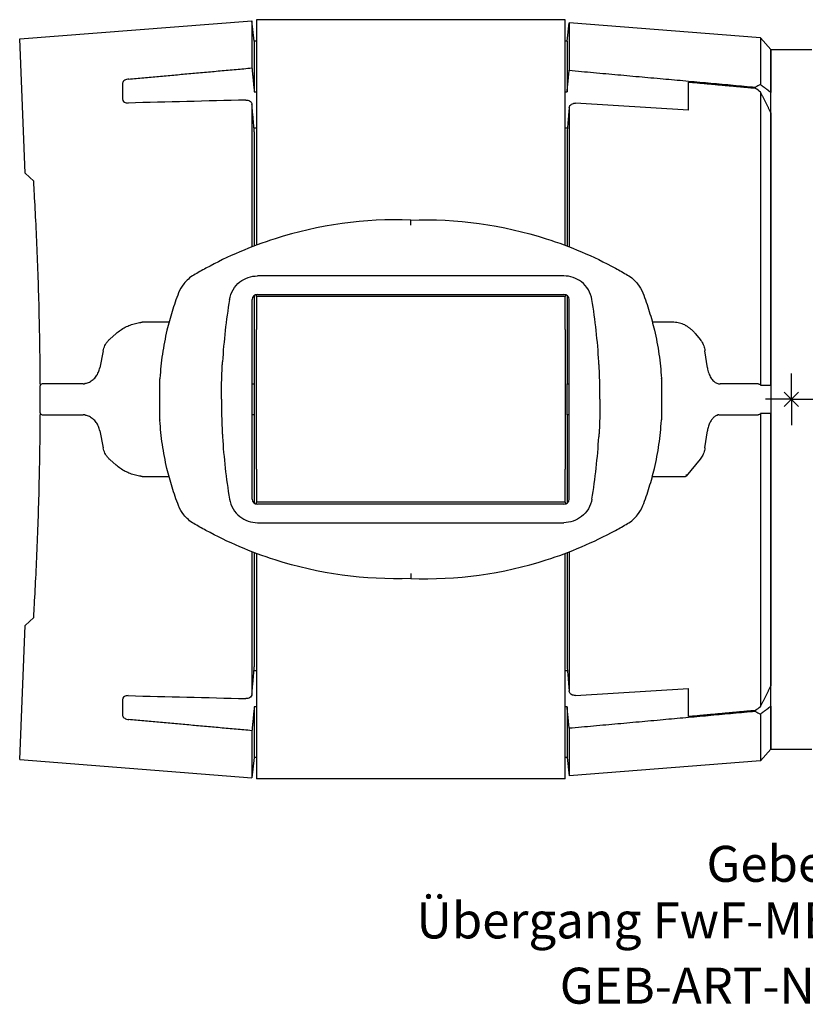
# Model space of a CAD drawing. Units: millimetres. Extents: x -75 to 75, y -59 to 37.
# Drawn here: x -75 to 1, y -59 to 37 of the extents above; entities that cross this region are included whole.
import ezdxf
from ezdxf.enums import TextEntityAlignment as Align

# ---------------------------------------------------------------- set-up
doc = ezdxf.new("R2010")
doc.units = ezdxf.units.MM
doc.layers.get('0').update_dxf_attribs({"linetype": 'CONTINUOUS'})
for name, color, linetype, lineweight in [('Arbeitspunkt(DIN)', 7, 'CONTINUOUS', 25), ('GEB-ART-NR', 1, 'CONTINUOUS', 18), ('GEB-BEZUG', 2, 'CONTINUOUS', 25), ('GEB-TEXT', 5, 'CONTINUOUS', 18)]:
    doc.layers.add(name, color=color, linetype=linetype, lineweight=lineweight)
doc.layers.add('GEB-KONTUR-A', color=5, linetype='CONTINUOUS')
doc.styles.get("Standard").update_dxf_attribs({"font": 'arial.ttf'})

# ---------------------------------------------------------------- blocks, each defined once
blk = doc.blocks.new('Einfügepunkt')
at = {"layer": 'GEB-BEZUG'}
for p, q in [((-0.707, -0.707), (0.707, 0.707)), ((-0.707, 0.707), (0.707, -0.707))]:
    blk.add_line(p, q, dxfattribs=at)

msp = doc.modelspace()

# ---------------------------------------------------------------- linework, layer by layer
at = {"layer": 'Arbeitspunkt(DIN)', "ltscale": 5}
for q in [(0, 2.5), (-2.5, 0), (0, -2.5), (2.5, 0)]:
    msp.add_line((0, 0), q, dxfattribs=at)
at = {"layer": 'GEB-KONTUR-A', "ltscale": 5}
for p, q in [((-75, 35.024), (-52.428, 36.8)), ((-52.2, 34.8), (-52.428, 36.8)), ((-52.428, 36.8), (-52.428, 32.209)), ((-22, 36.9), (-52, 36.9)), ((-52, 36.9), (-52, 14.979)), ((-22, 14.979), (-22, 36.9)), ((-21.8, 34.8), (-21.595, 36.6)), ((-2.987, 35.136), (-21.595, 36.6)), ((-21.595, 36.6), (-21.595, 31.98)), ((-74.453, 21.97), (-75, 35.024)), ((-52, 34.8), (-52.2, 34.8)), ((-52.2, 34.8), (-52.2, 29.903)), ((-21.8, 34.8), (-22, 34.8)), ((-21.8, 34.8), (-21.8, 29.903)), ((-2, 34), (-2.987, 35.136)), ((-2.987, 35.136), (-2.987, 30.589)), ((-2, 34), (-2, 29.838)), ((-2, 34), (2, 34)), ((-2, 1.384), (-2, 34)), ((-65, 30.722), (-65, 29.182)), ((-10, 28.108), (-10, 30.815)), ((-52.2, 29.903), (-52, 29.903)), ((-22, 29.903), (-21.8, 29.903)), ((-3.5, 30.222), (-3.5, 30.34)), ((-2.987, 29.863), (-2.987, 1.383)), ((-10, 28.108), (-20.984, 28.779)), ((-52.428, 28.634), (-52.428, 14.816)), ((-21.595, 28.325), (-21.595, 14.824)), ((-2, 27.852), (-2, 1.384)), ((-52, 26.351), (-52.229, 26.351)), ((-52.2, 25.991), (-52.2, 26.011)), ((-52.2, 25.991), (-52.2, 14.903)), ((-21.767, 26.351), (-22, 26.351)), ((-21.8, 25.966), (-21.8, 25.946)), ((-21.8, 25.946), (-21.8, 14.903)), ((-73.641, 21.2), (-74.453, 21.97)), ((-37, 16.944), (-37, 17.425)), ((-22.1, 11.993), (-51.9, 11.993)), ((-52.4, -9.7), (-52.4, 9.7)), ((-52.2, 10.1), (-52.2, 1.5)), ((-52, 10), (-52, 10.19)), ((-22, 10), (-52, 10)), ((-52, 10), (-52, 6.8)), ((-51.9, 10.2), (-22.1, 10.2)), ((-22, 10.19), (-22, 10)), ((-22, 6.8), (-22, 10)), ((-21.8, 10.1), (-21.8, 1.5)), ((-21.6, -9.7), (-21.6, 9.7)), ((-60.506, 7.5), (-62.72, 7.5)), ((-60.491, 7.5), (-60.506, 7.5)), ((-52, -6.8), (-52, 6.8)), ((-22, 6.8), (-22, -6.8)), ((-11.71, 7.5), (-13.509, 7.5)), ((-66.245, 5.845), (-65.627, 6.391)), ((-9.317, 6.368), (-8.865, 5.823)), ((-66.882, 4.718), (-67.213, 3.067)), ((-8.16, 3.056), (-8.402, 4.708)), ((-61.365, -2.005), (-61.365, 2.005)), ((-12.635, 2.005), (-12.635, -2.005)), ((-72.303, 1.5), (-72.802, 1.5)), ((-68.828, 1.5), (-72.303, 1.5)), ((-52.4, 1.5), (-52.196, 1.5)), ((-21.804, 1.5), (-21.6, 1.5)), ((-3.242, 1.5), (-6.927, 1.5)), ((-2, 1.384), (-2, 1.3)), ((-2, 1.3), (-2, -1.3)), ((-72.802, -1.5), (-72.303, -1.5)), ((-72.303, -1.5), (-68.828, -1.5)), ((-52.196, -1.5), (-52.4, -1.5)), ((-52.2, -1.5), (-52.2, -10.1)), ((-21.6, -1.5), (-21.804, -1.5)), ((-21.8, -1.5), (-21.8, -10.1)), ((-7.062, -1.5), (-3.242, -1.5)), ((-2.987, -1.383), (-2.987, -29.863)), ((-2, -1.3), (-2, -1.384)), ((-2, -1.384), (-2, -27.852)), ((-2, -34), (-2, -1.384)), ((-67.213, -3.067), (-66.882, -4.718)), ((-8.402, -4.708), (-8.16, -3.056)), ((-65.627, -6.391), (-66.245, -5.845)), ((-8.865, -5.823), (-10.223, -7.463)), ((-62.72, -7.5), (-60.506, -7.5)), ((-60.506, -7.5), (-60.491, -7.5)), ((-52, -6.8), (-52, -10)), ((-22, -10), (-22, -6.8)), ((-13.509, -7.5), (-10.402, -7.5)), ((-10.402, -7.5), (-10.302, -7.5)), ((-22, -10), (-52, -10)), ((-52, -10.19), (-52, -10)), ((-22.1, -10.2), (-51.9, -10.2)), ((-22, -10), (-22, -10.19)), ((-51.9, -11.993), (-22.1, -11.993)), ((-52.428, -14.816), (-52.428, -28.634)), ((-52.2, -14.903), (-52.2, -25.991)), ((-52, -14.979), (-52, -36.9)), ((-22, -36.9), (-22, -14.979)), ((-21.8, -14.903), (-21.8, -25.946)), ((-21.595, -14.824), (-21.595, -28.325)), ((-37, -16.944), (-37, -17.425)), ((-75, -35.024), (-74.453, -21.97)), ((-74.453, -21.97), (-73.641, -21.2)), ((-52.229, -26.351), (-52, -26.351)), ((-52.2, -26.011), (-52.2, -25.991)), ((-22, -26.351), (-21.767, -26.351)), ((-21.8, -25.946), (-21.8, -25.966)), ((-20.984, -28.779), (-10, -28.108)), ((-10, -30.815), (-10, -28.108)), ((-65, -29.182), (-65, -30.722)), ((-52, -29.903), (-52.2, -29.903)), ((-52.2, -29.903), (-52.2, -34.8)), ((-21.8, -29.903), (-22, -29.903)), ((-21.8, -29.903), (-21.8, -34.8)), ((-3.5, -30.34), (-3.5, -30.222)), ((-2.987, -30.589), (-2.987, -35.136)), ((-2, -29.838), (-2, -34)), ((-52.428, -32.209), (-52.428, -36.8)), ((-21.595, -31.98), (-21.595, -36.6)), ((-2, -34), (-2.987, -35.136)), ((-2, -34), (2, -34)), ((-75, -35.024), (-52.428, -36.8)), ((-52.2, -34.8), (-52.428, -36.8)), ((-52, -34.8), (-52.2, -34.8)), ((-21.8, -34.8), (-22, -34.8)), ((-21.8, -34.8), (-21.595, -36.6)), ((-2.987, -35.136), (-21.595, -36.6)), ((-22, -36.9), (-52, -36.9))]:
    msp.add_line(p, q, dxfattribs=at)
for centre, radius, start, end in [((-51.9, 9.7), 0.5, 90, 180), ((-22.1, 9.7), 0.5, 0, 90), ((-60.765, 2.005), 0.6, 176.8265, 180), ((-13.235, 2.005), 0.6, 0, 3.1735), ((-72.802, 1.3), 0.2, 90, 180.21231), ((-423.63, 0), 350.63, 359.78769, 0.21231), ((-72.802, -1.3), 0.2, 179.78769, 270), ((-60.765, -2.005), 0.6, 180, 183.1735), ((-13.235, -2.005), 0.6, 356.8265, 0), ((-51.9, -9.7), 0.5, 180, 270), ((-22.1, -9.7), 0.5, 270, 0)]:
    msp.add_arc(centre, radius, start, end, dxfattribs=at)
for centre, major_axis, ratio, start_param, end_param in [((11.625, 0), (33.986, 0), 0.996898, 2.015244, 2.032027), ((-24.398, 0), (-36.821, 0), 0.996898, 4.091832, 4.108851), ((154.166, 0), (542.837, 0), 0.057966, 1.962381, 1.985308), ((66.675, 0), (122.075, 0), 0.700208, 3.027868, 3.098916), ((-140.675, 0), (-122.075, 0), 0.700208, 3.18427, 3.255318), ((-68.472, 0.638), (0.055, 0.919), 0.867168, 0.246891, 0.323076), ((-48.235, 0), (0, -34.8), 0.113936, 4.669272, 4.755506), ((-25.765, 0), (0, 34.8), 0.113936, 4.669272, 4.755506), ((-68.473, -0.64), (0.058, -0.916), 0.866928, 5.957164, 6.033547), ((-7.407, -0.929), (0.113, -0.646), 0.845202, 0.155537, 0.279858), ((66.675, 0), (122.075, 0), 0.700208, 3.18427, 3.255318), ((-140.675, 0), (-122.075, 0), 0.700208, 3.027868, 3.098916), ((-10.348, -7.3), (0.09, -0.19), 0.681503, 5.97302, 7.543817), ((154.166, 0), (542.837, 0), 0.057966, 4.297877, 4.320804), ((-24.398, 0), (-36.821, 0), 0.996898, 2.174334, 2.191353), ((11.625, 0), (33.986, 0), 0.996898, 4.251158, 4.267941)]:
    msp.add_ellipse(centre, major_axis=major_axis, ratio=ratio, start_param=start_param, end_param=end_param, dxfattribs=at)
for points, weights in [([(-64.4, 31.128), (-58.516, 31.661), (-52.428, 32.209)], [1.00001129444, 1.00011632171, 1]), ([(-52.428, 32.209), (-52.31, 31.024), (-52.2, 29.903)], [1, 1.00051882231, 1]), ([(-21.8, 29.903), (-21.701, 30.915), (-21.595, 31.98)], [1, 1.00042329739, 1]), ([(-21.595, 31.98), (-12.309, 31.144), (-3.5, 30.34)], [1, 1.00026119776, 1]), ([(-3.5, 30.222), (-6.718, 30.516), (-10, 30.815)], [1, 1.00003512374, 1]), ([(-2.987, 30.589), (-2.487, 30.211), (-2, 29.838)], [1, 1.0000431456, 1]), ([(-2, 27.852), (-2.476, 28.855), (-2.987, 29.863)], [1, 1.00004729548, 1]), ([(-2.987, -29.863), (-2.476, -28.855), (-2, -27.852)], [1, 1.00004729548, 1]), ([(-52.2, -29.903), (-52.31, -31.024), (-52.428, -32.209)], [1, 1.00051882231, 1]), ([(-21.595, -31.98), (-21.701, -30.915), (-21.8, -29.903)], [1, 1.00042329739, 1]), ([(-3.5, -30.34), (-12.309, -31.144), (-21.595, -31.98)], [1, 1.00026119776, 1]), ([(-10, -30.815), (-6.718, -30.516), (-3.5, -30.222)], [1, 1.00003512374, 1]), ([(-2, -29.838), (-2.487, -30.211), (-2.987, -30.589)], [1, 1.0000431456, 1]), ([(-52.428, -32.209), (-58.516, -31.661), (-64.4, -31.128)], [1, 1.00011632171, 1.00001129444])]:
    msp.add_rational_spline(points, weights, degree=2, dxfattribs=at)
for points, knots in [([(-64.4, 31.128), (-64.468, 31.122), (-64.539, 31.108), (-64.677, 31.067), (-64.742, 31.038), (-64.855, 30.971), (-64.907, 30.926), (-64.978, 30.832), (-64.996, 30.782), (-65, 30.732), (-65, 30.727), (-65, 30.722)], [0.00233746, 0.00233746, 0.00233746, 0.00233746, 0.02269173, 0.02269173, 0.04538347, 0.04538347, 0.07208653, 0.07208653, 0.0987896, 0.0987896, 0.10159228, 0.10159228, 0.10159228, 0.10159228]), ([(-65, 29.182), (-65, 29.134), (-64.988, 29.083), (-64.933, 28.982), (-64.886, 28.932), (-64.779, 28.864), (-64.718, 28.837), (-64.588, 28.806), (-64.523, 28.8), (-64.458, 28.801)], [0.1050193, 0.1050193, 0.1050193, 0.1050193, 0.12965916, 0.12965916, 0.1576233, 0.1576233, 0.17980202, 0.17980202, 0.19896101, 0.19896101, 0.19896101, 0.19896101]), ([(-53.01, 29.084), (-52.947, 29.086), (-52.887, 29.079), (-52.764, 29.052), (-52.706, 29.028), (-52.592, 28.963), (-52.542, 28.918), (-52.48, 28.833), (-52.461, 28.795), (-52.434, 28.717), (-52.428, 28.675), (-52.428, 28.634)], [0, 0, 0, 0, 0.0189198, 0.0189198, 0.0406036, 0.0406036, 0.067919, 0.067919, 0.0872207, 0.0872207, 0.1069894, 0.1069894, 0.1069894, 0.1069894]), ([(-21.595, 28.325), (-21.595, 28.405), (-21.571, 28.483), (-21.482, 28.612), (-21.426, 28.662), (-21.307, 28.728), (-21.248, 28.751), (-21.15, 28.771), (-21.117, 28.776), (-21.051, 28.781), (-21.017, 28.781), (-20.984, 28.779)], [0, 0, 0, 0, 0.0379419, 0.0379419, 0.0697788, 0.0697788, 0.0938623, 0.0938623, 0.1052885, 0.1052885, 0.1164981, 0.1164981, 0.1164981, 0.1164981]), ([(-52.2, 26.011), (-52.215, 26.189), (-52.23, 26.366), (-52.26, 26.72), (-52.275, 26.897), (-52.306, 27.251), (-52.321, 27.428), (-52.352, 27.783), (-52.367, 27.96), (-52.398, 28.314), (-52.414, 28.491), (-52.429, 28.668)], [2.0084216, 2.0084216, 2.0084216, 2.0084216, 2.0617137, 2.0617137, 2.1150058, 2.1150058, 2.1682979, 2.1682979, 2.22159, 2.22159, 2.2748821, 2.2748821, 2.2748821, 2.2748821]), ([(-21.593, 28.36), (-21.607, 28.2), (-21.621, 28.041), (-21.649, 27.722), (-21.663, 27.562), (-21.691, 27.243), (-21.705, 27.083), (-21.732, 26.764), (-21.746, 26.605), (-21.773, 26.285), (-21.786, 26.126), (-21.8, 25.966)], [0.1113468, 0.1113468, 0.1113468, 0.1113468, 0.1593586, 0.1593586, 0.2073703, 0.2073703, 0.255382, 0.255382, 0.3033937, 0.3033937, 0.3514055, 0.3514055, 0.3514055, 0.3514055]), ([(-73.003, 1.5), (-73.011, 3.233), (-73.031, 4.999), (-73.109, 9.024), (-73.175, 11.279), (-73.341, 15.601), (-73.44, 17.671), (-73.578, 20.137), (-73.61, 20.675), (-73.641, 21.2)], [16.031738, 16.031738, 16.031738, 16.031738, 16.54485, 16.54485, 17.20693, 17.20693, 17.86901, 17.86901, 18.059894, 18.059894, 18.059894, 18.059894]), ([(-37, 17.425), (-41.456, 17.583), (-45.938, 16.965), (-52.507, 14.867), (-54.762, 13.904), (-56.907, 12.739)], [-2.039584, -2.039584, -2.039584, -2.039584, -0.722606, -0.722606, 0, 0, 0, 0]), ([(-37, 17.425), (-32.544, 17.583), (-28.062, 16.965), (-21.493, 14.867), (-19.238, 13.904), (-17.093, 12.739)], [-2.039584, -2.039584, -2.039584, -2.039584, -0.722606, -0.722606, 0, 0, 0, 0]), ([(-56.907, 12.739), (-57.103, 12.632), (-57.3, 12.523), (-57.69, 12.302), (-57.884, 12.19), (-58.077, 12.076)], [0, 0, 0, 0, 0.0662773, 0.0662773, 0.1325545, 0.1325545, 0.1325545, 0.1325545]), ([(-17.093, 12.739), (-16.897, 12.632), (-16.7, 12.523), (-16.31, 12.302), (-16.116, 12.19), (-15.923, 12.076)], [0, 0, 0, 0, 0.0662773, 0.0662773, 0.1325545, 0.1325545, 0.1325545, 0.1325545]), ([(-58.077, 12.076), (-58.455, 11.854), (-58.789, 11.561), (-59.267, 10.949), (-59.436, 10.652), (-59.56, 10.336)], [0, 0, 0, 0, 0.1090042, 0.1090042, 0.1935189, 0.1935189, 0.1935189, 0.1935189]), ([(-54.611, 9.7), (-54.559, 10.019), (-54.443, 10.35), (-54.092, 10.942), (-53.857, 11.204), (-53.374, 11.584), (-53.097, 11.739), (-52.506, 11.943), (-52.192, 11.993), (-51.9, 11.993)], [0.4561815, 0.4561815, 0.4561815, 0.4561815, 0.5536512, 0.5536512, 0.6511209, 0.6511209, 0.738699, 0.738699, 0.8262771, 0.8262771, 0.8262771, 0.8262771]), ([(-19.389, 9.7), (-19.441, 10.019), (-19.557, 10.35), (-19.908, 10.942), (-20.143, 11.204), (-20.626, 11.584), (-20.903, 11.739), (-21.494, 11.943), (-21.808, 11.993), (-22.1, 11.993)], [0.4561815, 0.4561815, 0.4561815, 0.4561815, 0.5536512, 0.5536512, 0.6511209, 0.6511209, 0.738699, 0.738699, 0.8262771, 0.8262771, 0.8262771, 0.8262771]), ([(-15.923, 12.076), (-15.545, 11.854), (-15.211, 11.561), (-14.733, 10.949), (-14.564, 10.652), (-14.44, 10.336)], [0, 0, 0, 0, 0.1090042, 0.1090042, 0.1935189, 0.1935189, 0.1935189, 0.1935189]), ([(-59.56, 10.336), (-59.791, 9.745), (-60.001, 9.147), (-60.377, 7.94), (-60.543, 7.331), (-60.688, 6.717)], [0, 0, 0, 0, 0.1863316, 0.1863316, 0.3726632, 0.3726632, 0.3726632, 0.3726632]), ([(-14.44, 10.336), (-14.209, 9.745), (-13.999, 9.147), (-13.623, 7.94), (-13.457, 7.331), (-13.312, 6.717)], [0, 0, 0, 0, 0.1863316, 0.1863316, 0.3726632, 0.3726632, 0.3726632, 0.3726632]), ([(-65.627, 6.391), (-65.491, 6.511), (-65.349, 6.622), (-65.055, 6.826), (-64.902, 6.919), (-64.587, 7.085), (-64.426, 7.158), (-64.096, 7.284), (-63.928, 7.337), (-63.587, 7.42), (-63.414, 7.452), (-63.24, 7.472)], [0.8936517, 0.8936517, 0.8936517, 0.8936517, 1.0079524, 1.0079524, 1.122253, 1.122253, 1.2365537, 1.2365537, 1.3508544, 1.3508544, 1.4651551, 1.4651551, 1.4651551, 1.4651551]), ([(-62.72, 7.5), (-62.756, 7.5), (-62.791, 7.5), (-62.862, 7.498), (-62.897, 7.497), (-62.967, 7.494), (-63.001, 7.492), (-63.07, 7.488), (-63.104, 7.485), (-63.173, 7.479), (-63.206, 7.476), (-63.24, 7.472)], [0, 0, 0, 0, 0.01212538, 0.01212538, 0.02425077, 0.02425077, 0.03637615, 0.03637615, 0.04850154, 0.04850154, 0.06062692, 0.06062692, 0.06062692, 0.06062692]), ([(-60.688, 6.717), (-60.869, 5.952), (-61.016, 5.178), (-61.242, 3.615), (-61.321, 2.828), (-61.364, 2.038)], [-0.464361, -0.464361, -0.464361, -0.464361, -0.2321805, -0.2321805, 0, 0, 0, 0]), ([(-13.312, 6.717), (-13.131, 5.952), (-12.984, 5.178), (-12.758, 3.615), (-12.679, 2.828), (-12.636, 2.038)], [-0.464361, -0.464361, -0.464361, -0.464361, -0.2321805, -0.2321805, 0, 0, 0, 0]), ([(-10.366, 7.229), (-10.442, 7.268), (-10.522, 7.302), (-10.688, 7.361), (-10.774, 7.387), (-10.95, 7.429), (-11.041, 7.447), (-11.226, 7.474), (-11.32, 7.484), (-11.513, 7.497), (-11.611, 7.5), (-11.71, 7.5)], [0, 0, 0, 0, 0.0330601, 0.0330601, 0.0661203, 0.0661203, 0.0991804, 0.0991804, 0.1322405, 0.1322405, 0.1653007, 0.1653007, 0.1653007, 0.1653007]), ([(-10.366, 7.229), (-10.289, 7.19), (-10.213, 7.148), (-10.064, 7.054), (-9.991, 7.004), (-9.847, 6.896), (-9.777, 6.838), (-9.64, 6.715), (-9.573, 6.651), (-9.442, 6.514), (-9.378, 6.443), (-9.317, 6.368)], [-1.2470055, -1.2470055, -1.2470055, -1.2470055, -1.1763335, -1.1763335, -1.1056615, -1.1056615, -1.0349895, -1.0349895, -0.9643175, -0.9643175, -0.8936455, -0.8936455, -0.8936455, -0.8936455]), ([(-66.882, 4.718), (-66.865, 4.806), (-66.842, 4.892), (-66.785, 5.061), (-66.752, 5.143), (-66.675, 5.302), (-66.632, 5.379), (-66.536, 5.525), (-66.484, 5.595), (-66.37, 5.727), (-66.309, 5.788), (-66.245, 5.845)], [0.216507, 0.216507, 0.216507, 0.216507, 0.351936, 0.351936, 0.4873649, 0.4873649, 0.6227938, 0.6227938, 0.7582228, 0.7582228, 0.8936517, 0.8936517, 0.8936517, 0.8936517]), ([(-8.865, 5.823), (-8.817, 5.765), (-8.772, 5.703), (-8.689, 5.571), (-8.651, 5.501), (-8.581, 5.356), (-8.55, 5.28), (-8.495, 5.124), (-8.471, 5.043), (-8.431, 4.878), (-8.414, 4.794), (-8.402, 4.708)], [-0.8936455, -0.8936455, -0.8936455, -0.8936455, -0.7582153, -0.7582153, -0.6227851, -0.6227851, -0.4873549, -0.4873549, -0.3519248, -0.3519248, -0.2164946, -0.2164946, -0.2164946, -0.2164946]), ([(-68.613, 1.54), (-68.479, 1.571), (-68.347, 1.618), (-68.097, 1.745), (-67.979, 1.825), (-67.76, 2.013), (-67.661, 2.121), (-67.486, 2.36), (-67.411, 2.491), (-67.289, 2.769), (-67.243, 2.916), (-67.213, 3.067)], [-1.367356, -1.367356, -1.367356, -1.367356, -1.137186, -1.137186, -0.907017, -0.907017, -0.676847, -0.676847, -0.446677, -0.446677, -0.216507, -0.216507, -0.216507, -0.216507]), ([(-55.396, 0), (-55.396, 0.13), (-55.395, 0.26), (-55.393, 0.735), (-55.388, 1.08), (-55.367, 2.02), (-55.345, 2.621), (-55.306, 3.36), (-55.298, 3.503), (-55.289, 3.647)], [0.0499714, 0.0499714, 0.0499714, 0.0499714, 0.0890042, 0.0890042, 0.1922844, 0.1922844, 0.3712684, 0.3712684, 0.4144158, 0.4144158, 0.4144158, 0.4144158]), ([(-18.604, 0), (-18.604, 0.13), (-18.605, 0.26), (-18.607, 0.735), (-18.612, 1.08), (-18.633, 2.02), (-18.655, 2.621), (-18.694, 3.36), (-18.702, 3.503), (-18.711, 3.647)], [0.0499714, 0.0499714, 0.0499714, 0.0499714, 0.0890042, 0.0890042, 0.1922844, 0.1922844, 0.3712684, 0.3712684, 0.4144158, 0.4144158, 0.4144158, 0.4144158]), ([(-8.16, 3.056), (-8.133, 2.875), (-8.09, 2.699), (-7.975, 2.374), (-7.904, 2.224), (-7.739, 1.963), (-7.647, 1.852), (-7.45, 1.675), (-7.347, 1.608), (-7.138, 1.521), (-7.032, 1.5), (-6.927, 1.5)], [0.216495, 0.216495, 0.216495, 0.216495, 0.487355, 0.487355, 0.758215, 0.758215, 1.029076, 1.029076, 1.299936, 1.299936, 1.570796, 1.570796, 1.570796, 1.570796]), ([(-68.828, 1.5), (-68.818, 1.5), (-68.807, 1.5), (-68.786, 1.502), (-68.776, 1.503), (-68.755, 1.505), (-68.744, 1.507), (-68.724, 1.511), (-68.713, 1.513), (-68.693, 1.518), (-68.683, 1.521), (-68.672, 1.524)], [0, 0, 0, 0, 0.0055534, 0.0055534, 0.0111068, 0.0111068, 0.0166602, 0.0166602, 0.0222136, 0.0222136, 0.027767, 0.027767, 0.027767, 0.027767]), ([(-3.242, 1.5), (-3.241, 1.5), (-3.241, 1.5), (-3.24, 1.5), (-3.204, 1.5), (-3.165, 1.495), (-3.091, 1.472), (-3.057, 1.454), (-3.013, 1.418), (-2.998, 1.401), (-2.987, 1.383)], [0.14746017, 0.14746017, 0.14746017, 0.14746017, 0.14759629, 0.14759629, 0.14759629, 0.15844979, 0.15844979, 0.16930329, 0.16930329, 0.17549361, 0.17549361, 0.17549361, 0.17549361]), ([(-55.396, 0), (-55.396, -0.13), (-55.395, -0.26), (-55.393, -0.735), (-55.388, -1.08), (-55.367, -2.02), (-55.345, -2.621), (-55.306, -3.36), (-55.298, -3.503), (-55.289, -3.647)], [0.0499714, 0.0499714, 0.0499714, 0.0499714, 0.0890042, 0.0890042, 0.1922844, 0.1922844, 0.3712684, 0.3712684, 0.4144158, 0.4144158, 0.4144158, 0.4144158]), ([(-18.604, 0), (-18.604, -0.13), (-18.605, -0.26), (-18.607, -0.735), (-18.612, -1.08), (-18.633, -2.02), (-18.655, -2.621), (-18.694, -3.36), (-18.702, -3.503), (-18.711, -3.647)], [0.0499714, 0.0499714, 0.0499714, 0.0499714, 0.0890042, 0.0890042, 0.1922844, 0.1922844, 0.3712684, 0.3712684, 0.4144158, 0.4144158, 0.4144158, 0.4144158]), ([(-73.641, -21.2), (-73.61, -20.675), (-73.578, -20.137), (-73.44, -17.671), (-73.341, -15.601), (-73.175, -11.279), (-73.109, -9.024), (-73.031, -4.999), (-73.011, -3.233), (-73.003, -1.5)], [13.705646, 13.705646, 13.705646, 13.705646, 13.896531, 13.896531, 14.55861, 14.55861, 15.22069, 15.22069, 15.733802, 15.733802, 15.733802, 15.733802]), ([(-68.672, -1.524), (-68.683, -1.521), (-68.693, -1.518), (-68.713, -1.513), (-68.724, -1.511), (-68.744, -1.507), (-68.755, -1.505), (-68.776, -1.503), (-68.786, -1.502), (-68.807, -1.5), (-68.818, -1.5), (-68.828, -1.5)], [0, 0, 0, 0, 0.0055534, 0.0055534, 0.0111068, 0.0111068, 0.0166602, 0.0166602, 0.0222136, 0.0222136, 0.027767, 0.027767, 0.027767, 0.027767]), ([(-67.213, -3.067), (-67.243, -2.916), (-67.289, -2.769), (-67.411, -2.491), (-67.486, -2.36), (-67.661, -2.121), (-67.76, -2.013), (-67.979, -1.825), (-68.097, -1.745), (-68.347, -1.618), (-68.479, -1.571), (-68.613, -1.54)], [0.216507, 0.216507, 0.216507, 0.216507, 0.446677, 0.446677, 0.676847, 0.676847, 0.907017, 0.907017, 1.137186, 1.137186, 1.367356, 1.367356, 1.367356, 1.367356]), ([(-7.211, -1.552), (-7.296, -1.584), (-7.382, -1.631), (-7.547, -1.756), (-7.627, -1.834), (-7.776, -2.018), (-7.845, -2.124), (-7.967, -2.359), (-8.02, -2.488), (-8.105, -2.762), (-8.138, -2.907), (-8.16, -3.056)], [-1.32728, -1.32728, -1.32728, -1.32728, -1.105123, -1.105123, -0.882966, -0.882966, -0.660809, -0.660809, -0.438652, -0.438652, -0.216495, -0.216495, -0.216495, -0.216495]), ([(-7.062, -1.5), (-7.068, -1.5), (-7.073, -1.5), (-7.084, -1.501), (-7.089, -1.502), (-7.1, -1.505), (-7.106, -1.506), (-7.117, -1.51), (-7.123, -1.512), (-7.135, -1.517), (-7.141, -1.52), (-7.147, -1.523)], [0, 0, 0, 0, 0.00563353, 0.00563353, 0.01126707, 0.01126707, 0.0169006, 0.0169006, 0.02253414, 0.02253414, 0.02816767, 0.02816767, 0.02816767, 0.02816767]), ([(-2.987, -1.383), (-2.998, -1.401), (-3.013, -1.418), (-3.057, -1.454), (-3.091, -1.472), (-3.165, -1.495), (-3.204, -1.5), (-3.24, -1.5), (-3.241, -1.5), (-3.241, -1.5), (-3.242, -1.5)], [0.11969897, 0.11969897, 0.11969897, 0.11969897, 0.12588929, 0.12588929, 0.13674279, 0.13674279, 0.14759629, 0.14759629, 0.14759629, 0.14773241, 0.14773241, 0.14773241, 0.14773241]), ([(-60.688, -6.717), (-60.869, -5.952), (-61.016, -5.178), (-61.242, -3.615), (-61.321, -2.828), (-61.364, -2.038)], [-0.464361, -0.464361, -0.464361, -0.464361, -0.2321805, -0.2321805, 0, 0, 0, 0]), ([(-13.312, -6.717), (-13.131, -5.952), (-12.984, -5.178), (-12.758, -3.615), (-12.679, -2.828), (-12.636, -2.038)], [-0.464361, -0.464361, -0.464361, -0.464361, -0.2321805, -0.2321805, 0, 0, 0, 0]), ([(-66.245, -5.845), (-66.309, -5.788), (-66.37, -5.727), (-66.484, -5.595), (-66.536, -5.525), (-66.632, -5.379), (-66.675, -5.302), (-66.752, -5.143), (-66.785, -5.061), (-66.842, -4.892), (-66.865, -4.806), (-66.882, -4.718)], [-0.8936517, -0.8936517, -0.8936517, -0.8936517, -0.7582228, -0.7582228, -0.6227938, -0.6227938, -0.4873649, -0.4873649, -0.351936, -0.351936, -0.216507, -0.216507, -0.216507, -0.216507]), ([(-8.402, -4.708), (-8.414, -4.794), (-8.431, -4.878), (-8.471, -5.043), (-8.495, -5.124), (-8.55, -5.28), (-8.581, -5.356), (-8.651, -5.501), (-8.689, -5.571), (-8.772, -5.703), (-8.817, -5.765), (-8.865, -5.823)], [0.2164946, 0.2164946, 0.2164946, 0.2164946, 0.3519248, 0.3519248, 0.4873549, 0.4873549, 0.6227851, 0.6227851, 0.7582153, 0.7582153, 0.8936455, 0.8936455, 0.8936455, 0.8936455]), ([(-63.24, -7.472), (-63.414, -7.452), (-63.587, -7.42), (-63.928, -7.337), (-64.096, -7.284), (-64.426, -7.158), (-64.587, -7.085), (-64.902, -6.919), (-65.055, -6.826), (-65.349, -6.622), (-65.491, -6.511), (-65.627, -6.391)], [-1.4651551, -1.4651551, -1.4651551, -1.4651551, -1.3508544, -1.3508544, -1.2365537, -1.2365537, -1.122253, -1.122253, -1.0079524, -1.0079524, -0.8936517, -0.8936517, -0.8936517, -0.8936517]), ([(-63.24, -7.472), (-63.206, -7.476), (-63.173, -7.479), (-63.104, -7.485), (-63.07, -7.488), (-63.001, -7.492), (-62.967, -7.494), (-62.897, -7.497), (-62.862, -7.498), (-62.791, -7.5), (-62.756, -7.5), (-62.72, -7.5)], [0, 0, 0, 0, 0.01212538, 0.01212538, 0.02425077, 0.02425077, 0.03637615, 0.03637615, 0.04850154, 0.04850154, 0.06062692, 0.06062692, 0.06062692, 0.06062692]), ([(-59.56, -10.336), (-59.791, -9.745), (-60.001, -9.147), (-60.377, -7.94), (-60.543, -7.331), (-60.688, -6.717)], [0, 0, 0, 0, 0.1863316, 0.1863316, 0.3726632, 0.3726632, 0.3726632, 0.3726632]), ([(-14.44, -10.336), (-14.209, -9.745), (-13.999, -9.147), (-13.623, -7.94), (-13.457, -7.331), (-13.312, -6.717)], [0, 0, 0, 0, 0.1863316, 0.1863316, 0.3726632, 0.3726632, 0.3726632, 0.3726632]), ([(-58.077, -12.076), (-58.455, -11.854), (-58.789, -11.561), (-59.267, -10.949), (-59.436, -10.652), (-59.56, -10.336)], [0, 0, 0, 0, 0.1090042, 0.1090042, 0.1935189, 0.1935189, 0.1935189, 0.1935189]), ([(-54.611, -9.7), (-54.559, -10.019), (-54.443, -10.35), (-54.092, -10.942), (-53.857, -11.204), (-53.374, -11.584), (-53.097, -11.739), (-52.506, -11.943), (-52.192, -11.993), (-51.9, -11.993)], [0.4561815, 0.4561815, 0.4561815, 0.4561815, 0.5536512, 0.5536512, 0.6511209, 0.6511209, 0.738699, 0.738699, 0.8262771, 0.8262771, 0.8262771, 0.8262771]), ([(-19.389, -9.7), (-19.441, -10.019), (-19.557, -10.35), (-19.908, -10.942), (-20.143, -11.204), (-20.626, -11.584), (-20.903, -11.739), (-21.494, -11.943), (-21.808, -11.993), (-22.1, -11.993)], [0.4561815, 0.4561815, 0.4561815, 0.4561815, 0.5536512, 0.5536512, 0.6511209, 0.6511209, 0.738699, 0.738699, 0.8262771, 0.8262771, 0.8262771, 0.8262771]), ([(-15.923, -12.076), (-15.545, -11.854), (-15.211, -11.561), (-14.733, -10.949), (-14.564, -10.652), (-14.44, -10.336)], [0, 0, 0, 0, 0.1090042, 0.1090042, 0.1935189, 0.1935189, 0.1935189, 0.1935189]), ([(-56.907, -12.739), (-57.103, -12.632), (-57.3, -12.523), (-57.69, -12.302), (-57.884, -12.19), (-58.077, -12.076)], [0, 0, 0, 0, 0.0662773, 0.0662773, 0.1325545, 0.1325545, 0.1325545, 0.1325545]), ([(-17.093, -12.739), (-16.897, -12.632), (-16.7, -12.523), (-16.31, -12.302), (-16.116, -12.19), (-15.923, -12.076)], [0, 0, 0, 0, 0.0662773, 0.0662773, 0.1325545, 0.1325545, 0.1325545, 0.1325545]), ([(-37, -17.425), (-41.456, -17.583), (-45.938, -16.965), (-52.507, -14.867), (-54.762, -13.904), (-56.907, -12.739)], [-2.039584, -2.039584, -2.039584, -2.039584, -0.722606, -0.722606, 0, 0, 0, 0]), ([(-37, -17.425), (-32.544, -17.583), (-28.062, -16.965), (-21.493, -14.867), (-19.238, -13.904), (-17.093, -12.739)], [-2.039584, -2.039584, -2.039584, -2.039584, -0.722606, -0.722606, 0, 0, 0, 0]), ([(-52.429, -28.668), (-52.414, -28.491), (-52.398, -28.314), (-52.367, -27.96), (-52.352, -27.783), (-52.321, -27.428), (-52.306, -27.251), (-52.275, -26.897), (-52.26, -26.72), (-52.23, -26.366), (-52.215, -26.189), (-52.2, -26.011)], [0.1086768, 0.1086768, 0.1086768, 0.1086768, 0.1619689, 0.1619689, 0.215261, 0.215261, 0.2685531, 0.2685531, 0.3218452, 0.3218452, 0.3751373, 0.3751373, 0.3751373, 0.3751373]), ([(-21.8, -25.966), (-21.786, -26.126), (-21.773, -26.285), (-21.746, -26.605), (-21.732, -26.764), (-21.705, -27.083), (-21.691, -27.243), (-21.663, -27.562), (-21.649, -27.722), (-21.621, -28.041), (-21.607, -28.2), (-21.593, -28.36)], [2.0182821, 2.0182821, 2.0182821, 2.0182821, 2.0662939, 2.0662939, 2.1143056, 2.1143056, 2.1623173, 2.1623173, 2.2103291, 2.2103291, 2.2583408, 2.2583408, 2.2583408, 2.2583408]), ([(-52.428, -28.634), (-52.428, -28.713), (-52.452, -28.791), (-52.54, -28.918), (-52.596, -28.967), (-52.712, -29.031), (-52.767, -29.052), (-52.885, -29.079), (-52.947, -29.086), (-53.01, -29.084)], [0, 0, 0, 0, 0.0378166, 0.0378166, 0.0695999, 0.0695999, 0.0919931, 0.0919931, 0.1131793, 0.1131793, 0.1131793, 0.1131793]), ([(-20.984, -28.779), (-21.046, -28.783), (-21.107, -28.779), (-21.23, -28.756), (-21.289, -28.736), (-21.404, -28.676), (-21.457, -28.634), (-21.529, -28.549), (-21.553, -28.508), (-21.587, -28.419), (-21.595, -28.372), (-21.595, -28.325)], [0, 0, 0, 0, 0.0187216, 0.0187216, 0.0397521, 0.0397521, 0.0660187, 0.0660187, 0.0876876, 0.0876876, 0.1100238, 0.1100238, 0.1100238, 0.1100238]), ([(-64.458, -28.801), (-64.523, -28.8), (-64.588, -28.806), (-64.718, -28.837), (-64.779, -28.864), (-64.886, -28.932), (-64.933, -28.982), (-64.988, -29.083), (-65, -29.134), (-65, -29.182)], [0.20549425, 0.20549425, 0.20549425, 0.20549425, 0.22465324, 0.22465324, 0.24683195, 0.24683195, 0.2747961, 0.2747961, 0.29943596, 0.29943596, 0.29943596, 0.29943596]), ([(-65, -30.722), (-65, -30.727), (-65, -30.732), (-64.996, -30.782), (-64.978, -30.832), (-64.907, -30.926), (-64.855, -30.971), (-64.742, -31.038), (-64.677, -31.067), (-64.539, -31.108), (-64.468, -31.122), (-64.4, -31.128)], [0.29121019, 0.29121019, 0.29121019, 0.29121019, 0.29401286, 0.29401286, 0.32071593, 0.32071593, 0.347419, 0.347419, 0.37011073, 0.37011073, 0.390465, 0.390465, 0.390465, 0.390465])]:
    msp.add_open_spline(points, degree=3, knots=knots, dxfattribs=at)
for points in [[(-73.003, 1.5), (-73.003, 1.433), (-73.003, 1.366), (-73.002, 1.299)], [(-2.987, 1.383), (-2.658, 1.383), (-2.329, 1.384), (-2, 1.384)], [(-73.002, -1.299), (-73.003, -1.366), (-73.003, -1.433), (-73.003, -1.5)], [(-2, -1.384), (-2.329, -1.384), (-2.658, -1.383), (-2.987, -1.383)]]:
    msp.add_open_spline(points, degree=3, dxfattribs=at)

# ---------------------------------------------------------------- block references
at = {"ltscale": 5}
msp.add_blockref('Einfügepunkt', (0, 0), dxfattribs=at)

# ---------------------------------------------------------------- texts
at = {"layer": 'GEB-ART-NR'}
msp.add_text('GEB-ART-NR 620.096', height=3.5, dxfattribs=at).set_placement((0.553, -58.743), align=Align.CENTER)
at = {"layer": 'GEB-TEXT'}
for s, p in [('Geberit', (0, -46.9)), ('Übergang FwF-MEP SiBr d63-d63', (0, -52.4))]:
    msp.add_text(s, height=3.5, dxfattribs=at).set_placement(p, align=Align.CENTER)

doc.saveas('drawing.dxf')
